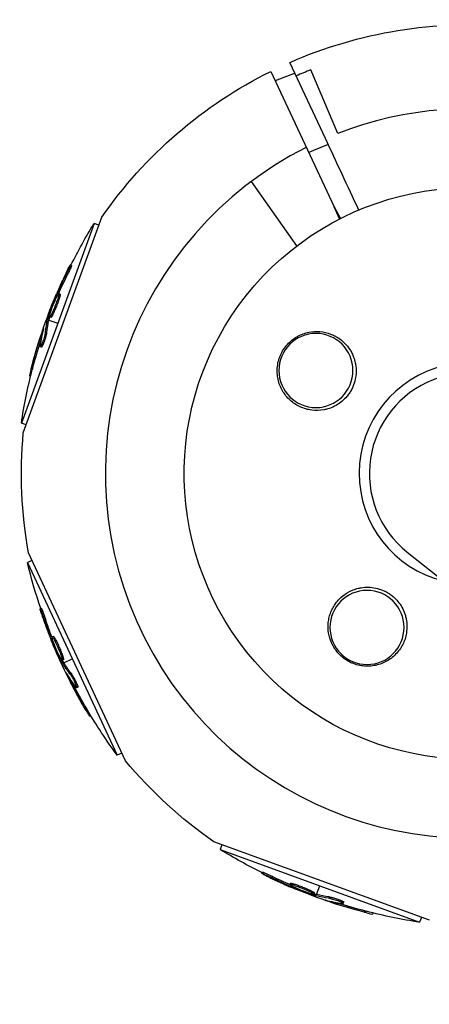
# Model space of a CAD drawing. Units: millimetres. Extents: x -4998 to 5580, y -5572 to 4894.
# Drawn here: x -2774 to -2697, y -2309 to -2123 of the extents above; entities that cross this region are included whole.
import ezdxf

# ---------------------------------------------------------------- set-up
doc = ezdxf.new("R2010")
doc.units = ezdxf.units.MM
doc.header["$LTSCALE"] = 20
doc.layers.add('2d', color=230, linetype='Continuous')

msp = doc.modelspace()

# ---------------------------------------------------------------- linework, layer by layer
at = {"layer": '2d'}
for p, q in [((-2716.4, -2145.6), (-2723.11, -2131.21)), ((-2726.74, -2132.91), (-2714.79, -2158.52)), ((-2722.15, -2133.28), (-2725.89, -2134.72)), ((-2714.07, -2144.64), (-2719.15, -2132.62)), ((-2721.83, -2165.9), (-2730.41, -2153.71)), ((-2714.79, -2158.52), (-2713.57, -2160.72)), ((-2773.53, -2201.2), (-2758.7, -2160.47)), ((-2760.16, -2161.64), (-2773.89, -2199.36)), ((-2759.25, -2161.97), (-2760.16, -2161.64)), ((-2764.41, -2169.58), (-2764.65, -2169.49)), ((-2765.28, -2171.56), (-2765.51, -2171.47)), ((-2767.36, -2175.83), (-2767.5, -2175.78)), ((-2767.09, -2175.28), (-2767.26, -2175.22)), ((-2766.68, -2175.66), (-2766.91, -2175.58)), ((-2766.56, -2174.97), (-2766.79, -2174.88)), ((-2767.41, -2177), (-2767.41, -2177)), ((-2767.41, -2177), (-2767.41, -2177)), ((-2769.13, -2179.74), (-2768.92, -2179.81)), ((-2768.64, -2179.7), (-2768.87, -2179.62)), ((-2768.59, -2179.53), (-2768.82, -2179.44)), ((-2768.33, -2179.42), (-2768.56, -2179.34)), ((-2768.68, -2179.9), (-2767.03, -2180.5)), ((-2769.8, -2181.91), (-2769.86, -2181.88)), ((-2769.1, -2182.26), (-2769.34, -2182.17)), ((-2770.28, -2183.92), (-2770.52, -2183.83)), ((-2770.07, -2185.02), (-2770.31, -2184.93)), ((-2770.05, -2184.5), (-2770.05, -2184.5)), ((-2771.75, -2188.97), (-2771.98, -2188.89)), ((-2772.14, -2190.52), (-2772.36, -2190.44)), ((-2772.98, -2199.69), (-2773.89, -2199.36)), ((-2754.22, -2263.13), (-2772.54, -2223.85)), ((-2700.95, -2223.72), (-1854.55, -2897.77)), ((-2771.86, -2225.3), (-2772.74, -2225.71)), ((-2772.74, -2225.71), (-2755.78, -2262.09)), ((-2770.13, -2234.33), (-2770.36, -2234.44)), ((-2769.34, -2236.34), (-2769.57, -2236.45)), ((-2767.99, -2240.26), (-2768.16, -2240.34)), ((-2767.84, -2239.66), (-2768.07, -2239.76)), ((-2767.8, -2240.84), (-2767.93, -2240.9)), ((-2767.43, -2240.23), (-2767.66, -2240.34)), ((-2767.01, -2241.69), (-2767.01, -2241.69)), ((-2767.01, -2241.69), (-2767.01, -2241.69)), ((-2766.29, -2244.85), (-2766.08, -2244.75)), ((-2766.05, -2244.32), (-2766.28, -2244.42)), ((-2765.96, -2244.48), (-2766.19, -2244.58)), ((-2765.94, -2244.06), (-2766.17, -2244.17)), ((-2765.86, -2244.65), (-2764.26, -2243.9)), ((-2764.49, -2246.61), (-2764.71, -2246.72)), ((-2765.22, -2246.85), (-2765.29, -2246.89)), ((-2764.15, -2248.62), (-2764.37, -2248.73)), ((-2763.57, -2248.86), (-2763.57, -2248.86)), ((-2763.22, -2249.25), (-2763.45, -2249.36)), ((-2761.61, -2253.23), (-2761.83, -2253.34)), ((-2760.79, -2254.6), (-2761, -2254.7)), ((-2754.9, -2261.68), (-2755.78, -2262.09)), ((-2696.77, -2293.28), (-2737.5, -2278.45)), ((-2736, -2279), (-2736.33, -2279.91)), ((-2736.33, -2279.91), (-2698.61, -2293.64)), ((-2728.39, -2284.16), (-2728.48, -2284.4)), ((-2726.41, -2285.03), (-2726.5, -2285.26)), ((-2723, -2286.31), (-2723.09, -2286.54)), ((-2722.69, -2286.84), (-2722.75, -2287.01)), ((-2722.31, -2286.43), (-2722.39, -2286.66)), ((-2722.14, -2287.11), (-2722.19, -2287.25)), ((-2720.97, -2287.16), (-2720.97, -2287.16)), ((-2720.97, -2287.16), (-2720.97, -2287.16)), ((-2718.07, -2288.43), (-2717.47, -2286.78)), ((-2718.55, -2288.08), (-2718.63, -2288.31)), ((-2718.44, -2288.34), (-2718.53, -2288.57)), ((-2718.27, -2288.39), (-2718.35, -2288.62)), ((-2718.23, -2288.88), (-2718.16, -2288.67)), ((-2716.06, -2289.55), (-2716.09, -2289.61)), ((-2715.71, -2288.85), (-2715.8, -2289.09)), ((-2714.05, -2290.03), (-2714.14, -2290.27)), ((-2713.47, -2289.8), (-2713.47, -2289.8)), ((-2712.95, -2289.82), (-2713.04, -2290.06)), ((-2709, -2291.5), (-2709.08, -2291.73)), ((-2707.45, -2291.89), (-2707.53, -2292.11)), ((-2698.28, -2292.73), (-2698.61, -2293.64))]:
    msp.add_line(p, q, dxfattribs=at)
at = {"layer": '2d', "extrusion": (0, 0, -1)}
for centre in [(2718.21, -2189.42), (2708.55, -2237.96)]:
    msp.add_circle(centre, 7, dxfattribs=at)
for centre, radius, start, end in [((2689.11, -2208.86), 84.76, 66.352, 95.1863), ((2689.11, -2208.86), 84.76, 34.8137, 63.648), ((2689.11, -2208.86), 54, 239.1338, 197.9325), ((2672.58, -2214.88), 102.5, 26.2489, 31.292), ((2672.81, -2214.79), 102.5, 14.4787, 22.1677), ((2672.58, -2214.88), 102.5, 8.708, 14.4788), ((2689.11, -2208.86), 84.76, 349.8137, 5.1863), ((2673.16, -2201.42), 102.5, 341.2489, 346.292), ((2673.39, -2201.53), 102.5, 329.4787, 337.1677), ((2673.16, -2201.42), 102.5, 323.708, 329.4788), ((2689.11, -2208.86), 84.76, 304.8137, 320.1863), ((2683.09, -2192.33), 102.5, 296.2489, 301.292), ((2683.18, -2192.56), 102.5, 284.4787, 292.1677), ((2683.09, -2192.33), 102.5, 278.708, 284.4788)]:
    msp.add_arc(centre, radius, start, end, dxfattribs=at)
at = {"layer": '2d'}
for radius, start, end in [(68.9, 337.4751, 111.238), (68.9, 116.6635, 291.238), (20.92, 26.7275, 256.2061), (19, 51.4668, 231.4668)]:
    msp.add_arc((-2689.11, -2208.86), radius, start, end, dxfattribs=at)
at = {"layer": '2d', "extrusion": (0, 0, -1)}
for centre, major_axis, ratio, start_param, end_param in [((-2673.09, -2215.56), (-96.3, 35.05), 0.926659, 0.060013, 0.103512), ((-2672.85, -2215.64), (-96.3, 35.05), 0.926659, 0.064437, 0.103512), ((-2671.85, -2212.14), (-96.27, 35.04), 0.473523, -0.106952, -0.058139), ((-2671.85, -2212.14), (-96.27, 35.04), 0.473523, -0.058139, -0.054049), ((-2671.61, -2212.23), (-96.27, 35.04), 0.473523, -0.058139, -0.054049), ((-2671.61, -2212.23), (-96.27, 35.04), 0.473523, -0.106952, -0.058139), ((-2672.9, -2215.03), (-96.31, 35.05), 0.987104, -0.092267, -0.040212), ((-2672.66, -2215.12), (-96.31, 35.05), 0.987104, -0.092267, -0.040212), ((-2673.05, -2202.27), (92.88, 43.31), 0.926659, 3.201605, 3.245104), ((-2672.82, -2202.16), (92.88, 43.31), 0.926659, 3.206029, 3.245104), ((-2674.58, -2198.97), (92.85, 43.3), 0.473523, 3.083454, 3.087544), ((-2674.58, -2198.97), (92.85, 43.3), 0.473523, 3.034641, 3.083454), ((-2674.35, -2198.87), (92.85, 43.3), 0.473523, 3.083454, 3.087544), ((-2674.35, -2198.87), (92.85, 43.3), 0.473523, 3.034641, 3.083454), ((-2673.05, -2201.66), (92.89, 43.31), 0.987104, 3.049326, 3.10138), ((-2673.28, -2201.76), (92.89, 43.31), 0.987104, 3.049326, 3.10138), ((-2682.41, -2192.84), (35.05, 96.3), 0.926659, 3.201605, 3.245104), ((-2682.33, -2192.6), (35.05, 96.3), 0.926659, 3.206029, 3.245104), ((-2685.83, -2191.6), (35.04, 96.27), 0.473523, 3.083454, 3.087544), ((-2685.74, -2191.36), (35.04, 96.27), 0.473523, 3.083454, 3.087544), ((-2685.83, -2191.6), (35.04, 96.27), 0.473523, 3.034641, 3.083454), ((-2685.74, -2191.36), (35.04, 96.27), 0.473523, 3.034641, 3.083454), ((-2682.94, -2192.65), (35.05, 96.31), 0.987104, 3.049326, 3.10138), ((-2682.85, -2192.41), (35.05, 96.31), 0.987104, 3.049326, 3.10138)]:
    msp.add_ellipse(centre, major_axis=major_axis, ratio=ratio, start_param=start_param, end_param=end_param, dxfattribs=at)
at = {"layer": '2d'}
for centre, major_axis, start_param, end_param in [((-2672.81, -2214.8), (-96.32, 35.06), 0.041437, 0.107038), ((-2673.39, -2201.54), (92.9, 43.32), 3.183029, 3.24863), ((-2683.17, -2192.56), (35.06, 96.32), 3.183029, 3.24863)]:
    msp.add_ellipse(centre, major_axis=major_axis, ratio=0.465742, start_param=start_param, end_param=end_param, dxfattribs=at)
for points, knots in [([(-2719.15, -2132.62), (-2719.61, -2132.8), (-2720.08, -2132.99), (-2721, -2133.37), (-2721.46, -2133.57), (-2721.92, -2133.77)], [-3.001389, -3.001389, -3.001389, -3.001389, -1.500695, -1.500695, 0, 0, 0, 0]), ([(-2715.89, -2146.7), (-2716.51, -2146.95), (-2717.12, -2147.21), (-2717.74, -2147.47), (-2718.35, -2147.73), (-2718.96, -2147.99), (-2719.58, -2148.25)], [0, 0, 0, 0, 0.002006101, 0.002006101, 0.002006101, 0.004012201, 0.004012201, 0.004012201, 0.004012201]), ([(-2765.12, -2170.34), (-2765.22, -2170.54), (-2765.32, -2170.74), (-2765.45, -2171.02), (-2765.52, -2171.16), (-2765.6, -2171.32), (-2765.64, -2171.4), (-2765.65, -2171.44), (-2765.66, -2171.46), (-2765.67, -2171.47), (-2765.72, -2171.58), (-2765.79, -2171.73), (-2765.87, -2171.89), (-2765.9, -2171.96), (-2765.92, -2172.01), (-2765.93, -2172.03), (-2765.99, -2172.15), (-2766.06, -2172.3), (-2766.14, -2172.46), (-2766.18, -2172.55), (-2766.19, -2172.58), (-2766.2, -2172.6), (-2766.21, -2172.61), (-2766.26, -2172.73), (-2766.33, -2172.87), (-2766.4, -2173.04), (-2766.44, -2173.12), (-2766.46, -2173.16), (-2766.47, -2173.18), (-2766.47, -2173.19), (-2766.52, -2173.3), (-2766.59, -2173.45), (-2766.66, -2173.62), (-2766.7, -2173.7), (-2766.72, -2173.74), (-2766.73, -2173.76), (-2766.73, -2173.77), (-2766.78, -2173.88), (-2766.85, -2174.03), (-2766.92, -2174.2), (-2766.96, -2174.28), (-2766.97, -2174.32), (-2766.98, -2174.34), (-2766.99, -2174.35), (-2767.08, -2174.57), (-2767.16, -2174.76), (-2767.24, -2174.94)], [0, 0, 0, 0, 0.125, 0.125, 0.1875, 0.21875, 0.234375, 0.242188, 0.242188, 0.25, 0.25, 0.3125, 0.34375, 0.359375, 0.359375, 0.375, 0.375, 0.4375, 0.46875, 0.484375, 0.492188, 0.492188, 0.5, 0.5, 0.5625, 0.59375, 0.609375, 0.617188, 0.617188, 0.625, 0.625, 0.6875, 0.71875, 0.734375, 0.742188, 0.742188, 0.75, 0.75, 0.8125, 0.84375, 0.859375, 0.867188, 0.867188, 0.875, 0.875, 1, 1, 1, 1]), ([(-2765.12, -2170.34), (-2765.05, -2170.2), (-2764.98, -2170.06), (-2764.92, -2169.94), (-2764.85, -2169.83), (-2764.8, -2169.73), (-2764.76, -2169.65), (-2764.72, -2169.58), (-2764.68, -2169.53), (-2764.66, -2169.51), (-2764.65, -2169.49), (-2764.64, -2169.49), (-2764.65, -2169.52), (-2764.65, -2169.55), (-2764.67, -2169.61), (-2764.7, -2169.69), (-2764.73, -2169.78), (-2764.78, -2169.88), (-2764.83, -2170), (-2764.88, -2170.12), (-2764.94, -2170.26), (-2765.01, -2170.41), (-2765.08, -2170.56), (-2765.15, -2170.72), (-2765.23, -2170.88), (-2765.3, -2171.04), (-2765.38, -2171.2), (-2765.45, -2171.35), (-2765.47, -2171.39), (-2765.49, -2171.43), (-2765.51, -2171.47)], [0, 0, 0, 0, 0.108572, 0.108572, 0.108572, 0.217262, 0.217262, 0.217262, 0.325717, 0.325717, 0.325717, 0.433622, 0.433622, 0.433622, 0.540983, 0.540983, 0.540983, 0.648042, 0.648042, 0.648042, 0.755174, 0.755174, 0.755174, 0.862717, 0.862717, 0.862717, 0.970831, 0.970831, 0.970831, 1, 1, 1, 1]), ([(-2764.41, -2169.58), (-2764.41, -2169.58), (-2764.41, -2169.58), (-2764.4, -2169.58), (-2764.41, -2169.62), (-2764.45, -2169.73), (-2764.47, -2169.78), (-2764.51, -2169.88), (-2764.53, -2169.95), (-2764.62, -2170.14), (-2764.69, -2170.3), (-2764.8, -2170.56), (-2764.84, -2170.65), (-2764.93, -2170.84), (-2764.97, -2170.93), (-2765.06, -2171.11), (-2765.1, -2171.2), (-2765.19, -2171.39), (-2765.24, -2171.48), (-2765.28, -2171.56)], [0.3749154, 0.3749154, 0.3749154, 0.3749154, 0.375, 0.375, 0.5, 0.5, 0.5625, 0.5625, 0.625, 0.625, 0.75, 0.75, 0.8125, 0.8125, 0.875, 0.875, 0.9375, 0.9375, 1, 1, 1, 1]), ([(-2768.82, -2179.44), (-2768.72, -2179.13), (-2768.61, -2178.83), (-2768.4, -2178.21), (-2768.29, -2177.91), (-2768.07, -2177.3), (-2767.96, -2176.99), (-2767.79, -2176.54), (-2767.73, -2176.39), (-2767.61, -2176.08), (-2767.56, -2175.93), (-2767.5, -2175.78)], [0, 0, 0, 0, 0.25, 0.25, 0.5, 0.5, 0.75, 0.75, 0.875, 0.875, 1, 1, 1, 1]), ([(-2766.91, -2175.58), (-2767.04, -2176), (-2767.25, -2176.59), (-2767.71, -2177.75), (-2767.96, -2178.33), (-2768.37, -2179.13), (-2768.51, -2179.35), (-2768.62, -2179.32), (-2768.58, -2179.07), (-2768.45, -2178.65)], [0.5, 0.5, 0.5, 0.5, 0.625, 0.625, 0.75, 0.75, 0.875, 0.875, 0.9988689, 0.9988689, 0.9988689, 0.9988689]), ([(-2768.45, -2178.64), (-2768.32, -2178.21), (-2768.11, -2177.63), (-2767.65, -2176.46), (-2767.4, -2175.89), (-2767, -2175.09), (-2766.85, -2174.86), (-2766.74, -2174.9), (-2766.78, -2175.15), (-2766.91, -2175.56)], [0, 0, 0, 0, 0.125, 0.125, 0.25, 0.25, 0.375, 0.375, 0.4988549, 0.4988549, 0.4988549, 0.4988549]), ([(-2766.68, -2175.66), (-2766.71, -2175.77), (-2766.74, -2175.88), (-2766.83, -2176.13), (-2766.87, -2176.26), (-2766.97, -2176.54), (-2767.02, -2176.68), (-2767.1, -2176.89), (-2767.13, -2176.97), (-2767.19, -2177.11), (-2767.21, -2177.18), (-2767.3, -2177.4), (-2767.36, -2177.55), (-2767.45, -2177.76), (-2767.48, -2177.83), (-2767.54, -2177.97), (-2767.57, -2178.04), (-2767.66, -2178.24), (-2767.71, -2178.37), (-2767.8, -2178.54), (-2767.82, -2178.6), (-2767.88, -2178.71), (-2767.9, -2178.77), (-2767.95, -2178.86), (-2767.98, -2178.91), (-2768.02, -2179), (-2768.05, -2179.04), (-2768.09, -2179.12), (-2768.11, -2179.16), (-2768.15, -2179.22), (-2768.17, -2179.25), (-2768.19, -2179.29), (-2768.2, -2179.3), (-2768.22, -2179.32), (-2768.24, -2179.36), (-2768.26, -2179.38), (-2768.27, -2179.39), (-2768.28, -2179.4), (-2768.28, -2179.4), (-2768.29, -2179.41), (-2768.31, -2179.42), (-2768.32, -2179.43), (-2768.33, -2179.42), (-2768.33, -2179.42), (-2768.33, -2179.42)], [0.499999, 0.499999, 0.499999, 0.499999, 0.5312491, 0.5312491, 0.5624991, 0.5624991, 0.5937492, 0.5937492, 0.6093742, 0.6093742, 0.6249992, 0.6249992, 0.6562493, 0.6562493, 0.6718743, 0.6718743, 0.6874994, 0.6874994, 0.7187494, 0.7187494, 0.7343745, 0.7343745, 0.7499995, 0.7499995, 0.7656245, 0.7656245, 0.7812496, 0.7812496, 0.7968746, 0.7968746, 0.8124996, 0.8124996, 0.8203121, 0.8203121, 0.8281247, 0.8437497, 0.8437497, 0.8476559, 0.8476559, 0.8515622, 0.8593747, 0.8749997, 0.8749997, 0.8758243, 0.8758243, 0.8758243, 0.8758243]), ([(-2767.26, -2175.22), (-2767.3, -2175.29), (-2767.33, -2175.37), (-2767.36, -2175.44), (-2767.39, -2175.52), (-2767.43, -2175.6), (-2767.46, -2175.68), (-2767.47, -2175.71), (-2767.48, -2175.75), (-2767.5, -2175.78)], [0, 0, 0, 0, 0.404397, 0.404397, 0.404397, 0.80918, 0.80918, 0.80918, 1, 1, 1, 1]), ([(-2766.56, -2174.97), (-2766.55, -2174.97), (-2766.55, -2174.97), (-2766.54, -2174.99), (-2766.54, -2175), (-2766.54, -2175.04), (-2766.54, -2175.06), (-2766.54, -2175.1), (-2766.55, -2175.13), (-2766.56, -2175.22), (-2766.58, -2175.29), (-2766.61, -2175.42), (-2766.62, -2175.46), (-2766.64, -2175.55), (-2766.66, -2175.6), (-2766.67, -2175.65)], [1.375782, 1.375782, 1.375782, 1.375782, 1.3906242, 1.3906242, 1.4062492, 1.4062492, 1.4218741, 1.4218741, 1.4374991, 1.4374991, 1.4687491, 1.4687491, 1.484374, 1.484374, 1.4988524, 1.4988524, 1.4988524, 1.4988524]), ([(-2768.82, -2179.44), (-2768.83, -2179.48), (-2768.85, -2179.52), (-2768.85, -2179.55), (-2768.86, -2179.58), (-2768.87, -2179.6), (-2768.87, -2179.62)], [0, 0, 0, 0, 0.536906, 0.536906, 0.536906, 1, 1, 1, 1]), ([(-2769.72, -2181.63), (-2769.7, -2181.55), (-2769.69, -2181.5), (-2769.69, -2181.47), (-2769.69, -2181.45), (-2769.69, -2181.45), (-2769.71, -2181.48), (-2769.72, -2181.51), (-2769.75, -2181.57), (-2769.78, -2181.65), (-2769.8, -2181.71), (-2769.83, -2181.79), (-2769.86, -2181.88)], [0, 0, 0, 0, 0.263282, 0.263282, 0.263282, 0.526692, 0.526692, 0.526692, 0.789921, 0.789921, 0.789921, 1, 1, 1, 1]), ([(-2769.34, -2182.17), (-2769.35, -2182.25), (-2769.37, -2182.36), (-2769.4, -2182.49), (-2769.43, -2182.62), (-2769.46, -2182.77), (-2769.51, -2182.92), (-2769.55, -2183.08), (-2769.6, -2183.25), (-2769.65, -2183.41), (-2769.7, -2183.58), (-2769.76, -2183.75), (-2769.82, -2183.9), (-2769.87, -2184.06), (-2769.93, -2184.21), (-2769.98, -2184.34), (-2770.04, -2184.48), (-2770.09, -2184.59), (-2770.13, -2184.68), (-2770.18, -2184.77), (-2770.22, -2184.84), (-2770.25, -2184.88), (-2770.28, -2184.93), (-2770.3, -2184.94), (-2770.32, -2184.93), (-2770.33, -2184.91), (-2770.34, -2184.87), (-2770.33, -2184.8), (-2770.33, -2184.78), (-2770.33, -2184.76), (-2770.32, -2184.73)], [0, 0, 0, 0, 0.108263, 0.108263, 0.108263, 0.216637, 0.216637, 0.216637, 0.324631, 0.324631, 0.324631, 0.431995, 0.431995, 0.431995, 0.53889, 0.53889, 0.53889, 0.64568, 0.64568, 0.64568, 0.75277, 0.75277, 0.75277, 0.860435, 0.860435, 0.860435, 0.968703, 0.968703, 0.968703, 1, 1, 1, 1]), ([(-2769.1, -2182.26), (-2769.11, -2182.3), (-2769.12, -2182.36), (-2769.14, -2182.49), (-2769.16, -2182.56), (-2769.2, -2182.71), (-2769.22, -2182.8), (-2769.26, -2182.97), (-2769.29, -2183.06), (-2769.37, -2183.34), (-2769.43, -2183.54), (-2769.56, -2183.93), (-2769.62, -2184.11), (-2769.72, -2184.36), (-2769.75, -2184.44), (-2769.81, -2184.59), (-2769.84, -2184.65), (-2769.93, -2184.83), (-2769.97, -2184.92), (-2770.03, -2184.99), (-2770.04, -2185.01), (-2770.06, -2185.02), (-2770.07, -2185.02), (-2770.07, -2185.02), (-2770.07, -2185.02), (-2770.07, -2185.02)], [0, 0, 0, 0, 0.0625, 0.0625, 0.125, 0.125, 0.1875, 0.1875, 0.25, 0.25, 0.375, 0.375, 0.5, 0.5, 0.5625, 0.5625, 0.625, 0.625, 0.75, 0.75, 0.8125, 0.8125, 0.84375, 0.84375, 0.8451889, 0.8451889, 0.8451889, 0.8451889]), ([(-2716.67, -2196.84), (-2717.45, -2196.99), (-2718.23, -2197.01), (-2719.37, -2196.86), (-2719.75, -2196.79), (-2720.49, -2196.58), (-2720.84, -2196.44), (-2721.53, -2196.13), (-2721.87, -2195.94), (-2722.5, -2195.52), (-2722.8, -2195.28), (-2723.36, -2194.77), (-2723.63, -2194.5), (-2724.12, -2193.89), (-2724.33, -2193.58), (-2724.72, -2192.91), (-2724.89, -2192.56), (-2725.17, -2191.83), (-2725.29, -2191.44), (-2725.45, -2190.67), (-2725.5, -2190.27), (-2725.54, -2189.47), (-2725.53, -2189.06), (-2725.43, -2188.25), (-2725.35, -2187.84), (-2725.19, -2187.25), (-2725.12, -2187.06), (-2724.97, -2186.67), (-2724.89, -2186.47), (-2724.62, -2185.91), (-2724.41, -2185.55), (-2723.93, -2184.88), (-2723.66, -2184.55), (-2723.37, -2184.26), (-2723.11, -2183.99), (-2722.83, -2183.75), (-2722.24, -2183.31), (-2721.92, -2183.11), (-2721.28, -2182.76), (-2720.94, -2182.62), (-2720.27, -2182.37), (-2719.92, -2182.27), (-2718.86, -2182.06), (-2718.16, -2182.02), (-2716.75, -2182.14), (-2716.08, -2182.29), (-2715.44, -2182.53), (-2715.19, -2182.63), (-2714.94, -2182.73), (-2714.47, -2182.97), (-2714.25, -2183.1), (-2713.59, -2183.53), (-2713.18, -2183.86), (-2712.43, -2184.61), (-2712.09, -2185.01), (-2711.66, -2185.68), (-2711.53, -2185.91), (-2711.29, -2186.38), (-2711.18, -2186.63), (-2711.09, -2186.88), (-2710.95, -2187.24), (-2710.84, -2187.61), (-2710.76, -2188)], [0.00000062, 0.00000062, 0.00000062, 0.00000062, 0.00248099, 0.00248099, 0.00372118, 0.00372118, 0.00496137, 0.00496137, 0.00620155, 0.00620155, 0.00744174, 0.00744174, 0.00868193, 0.00868193, 0.00992211, 0.00992211, 0.0111623, 0.0111623, 0.01240249, 0.01240249, 0.01364267, 0.01364267, 0.01488286, 0.01488286, 0.01612305, 0.01612305, 0.01674314, 0.01674314, 0.01736323, 0.01736323, 0.01860342, 0.01860342, 0.01984361, 0.01984361, 0.01984361, 0.02095496, 0.02095496, 0.02206632, 0.02206632, 0.02317768, 0.02317768, 0.02428904, 0.02428904, 0.02651175, 0.02651175, 0.02873447, 0.02873447, 0.02873447, 0.0295908, 0.0295908, 0.03044712, 0.03044712, 0.03215978, 0.03215978, 0.03387244, 0.03387244, 0.03472876, 0.03472876, 0.03558509, 0.03558509, 0.03558509, 0.03680297, 0.03680297, 0.03680297, 0.03680297]), ([(-2771.98, -2188.89), (-2772.11, -2189.37), (-2772.22, -2189.8), (-2772.34, -2190.31), (-2772.37, -2190.44), (-2772.36, -2190.44)], [0, 0, 0, 0, 0.25, 0.25, 0.4513626, 0.4513626, 0.4513626, 0.4513626]), ([(-2771.75, -2188.97), (-2771.76, -2189.03), (-2771.78, -2189.09), (-2771.8, -2189.18), (-2771.81, -2189.21), (-2771.82, -2189.24), (-2771.82, -2189.25), (-2771.82, -2189.25)], [0, 0, 0, 0, 0.03125, 0.03125, 0.046875, 0.046875, 0.04983203, 0.04983203, 0.04983203, 0.04983203]), ([(-2710.76, -2188), (-2710.74, -2188.1), (-2710.72, -2188.19), (-2710.56, -2189.2), (-2710.57, -2190.14), (-2710.87, -2191.55), (-2711.02, -2192.03), (-2711.34, -2192.76), (-2711.47, -2193.03), (-2711.75, -2193.5), (-2711.89, -2193.71), (-2712.2, -2194.14), (-2712.38, -2194.36), (-2712.87, -2194.89), (-2713.2, -2195.19), (-2714.28, -2196.01), (-2715.1, -2196.42), (-2716.19, -2196.74), (-2716.43, -2196.8), (-2716.67, -2196.84)], [1.851357, 1.851357, 1.851357, 1.851357, 1.883268, 1.883268, 2.171686, 2.171686, 2.323162, 2.323162, 2.412823, 2.412823, 2.487915, 2.487915, 2.572778, 2.572778, 2.706436, 2.706436, 2.986172, 2.986172, 3.063057, 3.063057, 3.063057, 3.063057]), ([(-2701.13, -2236.42), (-2700.98, -2237.2), (-2700.96, -2237.98), (-2701.11, -2239.12), (-2701.18, -2239.5), (-2701.39, -2240.24), (-2701.53, -2240.59), (-2701.84, -2241.28), (-2702.03, -2241.62), (-2702.45, -2242.25), (-2702.69, -2242.55), (-2703.2, -2243.11), (-2703.47, -2243.38), (-2704.08, -2243.87), (-2704.39, -2244.08), (-2705.06, -2244.47), (-2705.41, -2244.64), (-2706.14, -2244.92), (-2706.53, -2245.04), (-2707.3, -2245.2), (-2707.7, -2245.25), (-2708.5, -2245.29), (-2708.91, -2245.28), (-2709.72, -2245.18), (-2710.13, -2245.1), (-2710.72, -2244.94), (-2710.91, -2244.87), (-2711.3, -2244.72), (-2711.5, -2244.64), (-2712.06, -2244.37), (-2712.42, -2244.16), (-2713.09, -2243.68), (-2713.42, -2243.41), (-2713.71, -2243.12), (-2713.97, -2242.87), (-2714.2, -2242.6), (-2714.62, -2242.04), (-2714.81, -2241.75), (-2715.32, -2240.83), (-2715.57, -2240.18), (-2715.88, -2238.84), (-2715.94, -2238.17), (-2715.9, -2237.16), (-2715.86, -2236.83), (-2715.74, -2236.18), (-2715.66, -2235.86), (-2715.46, -2235.24), (-2715.34, -2234.93), (-2715.06, -2234.34), (-2714.9, -2234.05), (-2714.55, -2233.51), (-2714.36, -2233.25), (-2713.94, -2232.75), (-2713.71, -2232.51), (-2712.99, -2231.85), (-2712.45, -2231.48), (-2711.57, -2231.03), (-2711.26, -2230.9), (-2710.63, -2230.67), (-2710.31, -2230.58), (-2709.97, -2230.51)], [0.00000062, 0.00000062, 0.00000062, 0.00000062, 0.00248099, 0.00248099, 0.00372118, 0.00372118, 0.00496137, 0.00496137, 0.00620155, 0.00620155, 0.00744174, 0.00744174, 0.00868193, 0.00868193, 0.00992211, 0.00992211, 0.0111623, 0.0111623, 0.01240249, 0.01240249, 0.01364267, 0.01364267, 0.01488286, 0.01488286, 0.01612305, 0.01612305, 0.01674314, 0.01674314, 0.01736323, 0.01736323, 0.01860342, 0.01860342, 0.01984361, 0.01984361, 0.01984361, 0.02090357, 0.02090357, 0.02196353, 0.02196353, 0.02408345, 0.02408345, 0.02620337, 0.02620337, 0.02726333, 0.02726333, 0.02832329, 0.02832329, 0.02938325, 0.02938325, 0.03044321, 0.03044321, 0.03150317, 0.03150317, 0.03256313, 0.03256313, 0.03468305, 0.03468305, 0.03574301, 0.03574301, 0.03680297, 0.03680297, 0.03680297, 0.03680297]), ([(-2709.97, -2230.51), (-2709.87, -2230.49), (-2709.78, -2230.47), (-2708.77, -2230.31), (-2707.83, -2230.32), (-2706.42, -2230.62), (-2705.94, -2230.77), (-2705.21, -2231.09), (-2704.94, -2231.22), (-2704.47, -2231.5), (-2704.26, -2231.64), (-2703.83, -2231.95), (-2703.61, -2232.13), (-2703.08, -2232.62), (-2702.78, -2232.95), (-2701.96, -2234.03), (-2701.55, -2234.85), (-2701.23, -2235.94), (-2701.17, -2236.18), (-2701.13, -2236.42)], [1.851357, 1.851357, 1.851357, 1.851357, 1.883268, 1.883268, 2.171686, 2.171686, 2.323162, 2.323162, 2.412823, 2.412823, 2.487915, 2.487915, 2.572778, 2.572778, 2.706436, 2.706436, 2.986172, 2.986172, 3.063057, 3.063057, 3.063057, 3.063057]), ([(-2770.09, -2235.37), (-2770.14, -2235.21), (-2770.19, -2235.07), (-2770.23, -2234.94), (-2770.27, -2234.82), (-2770.3, -2234.71), (-2770.32, -2234.63), (-2770.35, -2234.55), (-2770.36, -2234.49), (-2770.36, -2234.46), (-2770.36, -2234.43), (-2770.36, -2234.43), (-2770.34, -2234.46), (-2770.32, -2234.48), (-2770.29, -2234.54), (-2770.26, -2234.62), (-2770.22, -2234.7), (-2770.18, -2234.8), (-2770.13, -2234.92), (-2770.08, -2235.05), (-2770.02, -2235.19), (-2769.97, -2235.34), (-2769.91, -2235.5), (-2769.85, -2235.66), (-2769.79, -2235.83), (-2769.73, -2235.99), (-2769.67, -2236.16), (-2769.62, -2236.32), (-2769.6, -2236.36), (-2769.59, -2236.41), (-2769.57, -2236.45)], [0, 0, 0, 0, 0.108572, 0.108572, 0.108572, 0.217262, 0.217262, 0.217262, 0.325717, 0.325717, 0.325717, 0.433622, 0.433622, 0.433622, 0.540983, 0.540983, 0.540983, 0.648042, 0.648042, 0.648042, 0.755174, 0.755174, 0.755174, 0.862717, 0.862717, 0.862717, 0.970831, 0.970831, 0.970831, 1, 1, 1, 1]), ([(-2770.13, -2234.33), (-2770.13, -2234.33), (-2770.13, -2234.33), (-2770.12, -2234.33), (-2770.1, -2234.36), (-2770.05, -2234.47), (-2770.03, -2234.51), (-2769.98, -2234.62), (-2769.96, -2234.68), (-2769.88, -2234.88), (-2769.81, -2235.04), (-2769.71, -2235.3), (-2769.68, -2235.39), (-2769.61, -2235.59), (-2769.58, -2235.68), (-2769.51, -2235.87), (-2769.47, -2235.97), (-2769.41, -2236.16), (-2769.38, -2236.26), (-2769.34, -2236.34)], [0.3749154, 0.3749154, 0.3749154, 0.3749154, 0.375, 0.375, 0.5, 0.5, 0.5625, 0.5625, 0.625, 0.625, 0.75, 0.75, 0.8125, 0.8125, 0.875, 0.875, 0.9375, 0.9375, 1, 1, 1, 1]), ([(-2770.09, -2235.37), (-2770.02, -2235.58), (-2769.95, -2235.79), (-2769.85, -2236.09), (-2769.8, -2236.24), (-2769.74, -2236.4), (-2769.71, -2236.49), (-2769.7, -2236.52), (-2769.69, -2236.55), (-2769.69, -2236.56), (-2769.64, -2236.67), (-2769.59, -2236.82), (-2769.53, -2237), (-2769.5, -2237.07), (-2769.49, -2237.12), (-2769.48, -2237.14), (-2769.43, -2237.27), (-2769.38, -2237.42), (-2769.31, -2237.59), (-2769.28, -2237.68), (-2769.27, -2237.71), (-2769.26, -2237.74), (-2769.26, -2237.75), (-2769.21, -2237.86), (-2769.16, -2238.02), (-2769.09, -2238.19), (-2769.06, -2238.27), (-2769.05, -2238.31), (-2769.04, -2238.33), (-2769.03, -2238.34), (-2768.99, -2238.46), (-2768.93, -2238.61), (-2768.87, -2238.78), (-2768.84, -2238.86), (-2768.82, -2238.9), (-2768.81, -2238.92), (-2768.81, -2238.93), (-2768.76, -2239.05), (-2768.71, -2239.2), (-2768.64, -2239.37), (-2768.61, -2239.45), (-2768.59, -2239.49), (-2768.58, -2239.51), (-2768.58, -2239.52), (-2768.49, -2239.74), (-2768.41, -2239.94), (-2768.34, -2240.13)], [0, 0, 0, 0, 0.125, 0.125, 0.1875, 0.21875, 0.234375, 0.242188, 0.242188, 0.25, 0.25, 0.3125, 0.34375, 0.359375, 0.359375, 0.375, 0.375, 0.4375, 0.46875, 0.484375, 0.492188, 0.492188, 0.5, 0.5, 0.5625, 0.59375, 0.609375, 0.617188, 0.617188, 0.625, 0.625, 0.6875, 0.71875, 0.734375, 0.742188, 0.742188, 0.75, 0.75, 0.8125, 0.84375, 0.859375, 0.867188, 0.867188, 0.875, 0.875, 1, 1, 1, 1]), ([(-2768.16, -2240.34), (-2768.13, -2240.41), (-2768.1, -2240.49), (-2768.07, -2240.56), (-2768.04, -2240.64), (-2768.01, -2240.72), (-2767.97, -2240.79), (-2767.96, -2240.83), (-2767.94, -2240.86), (-2767.93, -2240.9)], [0, 0, 0, 0, 0.404397, 0.404397, 0.404397, 0.80918, 0.80918, 0.80918, 1, 1, 1, 1]), ([(-2766.58, -2243.59), (-2766.79, -2243.2), (-2767.06, -2242.64), (-2767.55, -2241.49), (-2767.78, -2240.9), (-2768.06, -2240.05), (-2768.12, -2239.79), (-2768.02, -2239.74), (-2767.87, -2239.95), (-2767.66, -2240.33)], [0, 0, 0, 0, 0.125, 0.125, 0.25, 0.25, 0.375, 0.375, 0.4988549, 0.4988549, 0.4988549, 0.4988549]), ([(-2766.28, -2244.42), (-2766.42, -2244.13), (-2766.56, -2243.84), (-2766.85, -2243.25), (-2766.99, -2242.96), (-2767.26, -2242.37), (-2767.4, -2242.08), (-2767.6, -2241.64), (-2767.67, -2241.49), (-2767.8, -2241.19), (-2767.86, -2241.05), (-2767.93, -2240.9)], [0, 0, 0, 0, 0.25, 0.25, 0.5, 0.5, 0.75, 0.75, 0.875, 0.875, 1, 1, 1, 1]), ([(-2767.84, -2239.66), (-2767.84, -2239.66), (-2767.83, -2239.66), (-2767.81, -2239.66), (-2767.8, -2239.67), (-2767.78, -2239.69), (-2767.76, -2239.71), (-2767.73, -2239.74), (-2767.72, -2239.76), (-2767.66, -2239.84), (-2767.62, -2239.9), (-2767.56, -2240.01), (-2767.53, -2240.05), (-2767.49, -2240.13), (-2767.46, -2240.18), (-2767.44, -2240.22)], [1.375782, 1.375782, 1.375782, 1.375782, 1.3906242, 1.3906242, 1.4062492, 1.4062492, 1.4218741, 1.4218741, 1.4374991, 1.4374991, 1.4687491, 1.4687491, 1.484374, 1.484374, 1.4988524, 1.4988524, 1.4988524, 1.4988524]), ([(-2767.66, -2240.34), (-2767.45, -2240.73), (-2767.18, -2241.29), (-2766.68, -2242.44), (-2766.46, -2243.02), (-2766.17, -2243.88), (-2766.12, -2244.14), (-2766.22, -2244.19), (-2766.36, -2243.99), (-2766.57, -2243.6)], [0.5, 0.5, 0.5, 0.5, 0.625, 0.625, 0.75, 0.75, 0.875, 0.875, 0.9988689, 0.9988689, 0.9988689, 0.9988689]), ([(-2767.43, -2240.23), (-2767.38, -2240.33), (-2767.32, -2240.44), (-2767.21, -2240.67), (-2767.15, -2240.79), (-2767.02, -2241.06), (-2766.96, -2241.19), (-2766.86, -2241.4), (-2766.83, -2241.48), (-2766.77, -2241.62), (-2766.74, -2241.69), (-2766.64, -2241.9), (-2766.58, -2242.05), (-2766.49, -2242.27), (-2766.46, -2242.34), (-2766.41, -2242.47), (-2766.38, -2242.54), (-2766.3, -2242.75), (-2766.25, -2242.88), (-2766.19, -2243.06), (-2766.16, -2243.12), (-2766.12, -2243.24), (-2766.1, -2243.29), (-2766.07, -2243.4), (-2766.05, -2243.45), (-2766.02, -2243.55), (-2766.01, -2243.59), (-2765.99, -2243.68), (-2765.97, -2243.72), (-2765.96, -2243.79), (-2765.95, -2243.82), (-2765.94, -2243.87), (-2765.94, -2243.88), (-2765.93, -2243.91), (-2765.93, -2243.95), (-2765.92, -2243.98), (-2765.92, -2244), (-2765.92, -2244.01), (-2765.92, -2244.02), (-2765.92, -2244.03), (-2765.93, -2244.05), (-2765.93, -2244.06), (-2765.94, -2244.06), (-2765.94, -2244.06), (-2765.94, -2244.06)], [0.499999, 0.499999, 0.499999, 0.499999, 0.5312491, 0.5312491, 0.5624991, 0.5624991, 0.5937492, 0.5937492, 0.6093742, 0.6093742, 0.6249992, 0.6249992, 0.6562493, 0.6562493, 0.6718743, 0.6718743, 0.6874994, 0.6874994, 0.7187494, 0.7187494, 0.7343745, 0.7343745, 0.7499995, 0.7499995, 0.7656245, 0.7656245, 0.7812496, 0.7812496, 0.7968746, 0.7968746, 0.8124996, 0.8124996, 0.8203121, 0.8203121, 0.8281247, 0.8437497, 0.8437497, 0.8476559, 0.8476559, 0.8515622, 0.8593747, 0.8749997, 0.8749997, 0.8758243, 0.8758243, 0.8758243, 0.8758243]), ([(-2766.28, -2244.42), (-2766.26, -2244.46), (-2766.24, -2244.49), (-2766.22, -2244.52), (-2766.21, -2244.55), (-2766.2, -2244.57), (-2766.19, -2244.58)], [0, 0, 0, 0, 0.536906, 0.536906, 0.536906, 1, 1, 1, 1]), ([(-2765.37, -2246.61), (-2765.41, -2246.54), (-2765.44, -2246.49), (-2765.45, -2246.47), (-2765.47, -2246.45), (-2765.47, -2246.46), (-2765.46, -2246.49), (-2765.45, -2246.52), (-2765.43, -2246.58), (-2765.39, -2246.66), (-2765.37, -2246.72), (-2765.33, -2246.8), (-2765.29, -2246.89)], [0, 0, 0, 0, 0.263282, 0.263282, 0.263282, 0.526692, 0.526692, 0.526692, 0.789921, 0.789921, 0.789921, 1, 1, 1, 1]), ([(-2764.71, -2246.72), (-2764.66, -2246.78), (-2764.6, -2246.88), (-2764.53, -2246.99), (-2764.46, -2247.1), (-2764.38, -2247.23), (-2764.3, -2247.37), (-2764.22, -2247.51), (-2764.14, -2247.66), (-2764.06, -2247.82), (-2763.98, -2247.97), (-2763.9, -2248.13), (-2763.82, -2248.28), (-2763.75, -2248.43), (-2763.69, -2248.58), (-2763.63, -2248.71), (-2763.58, -2248.84), (-2763.53, -2248.96), (-2763.5, -2249.06), (-2763.46, -2249.15), (-2763.44, -2249.23), (-2763.44, -2249.28), (-2763.43, -2249.33), (-2763.44, -2249.36), (-2763.46, -2249.36), (-2763.48, -2249.36), (-2763.51, -2249.33), (-2763.55, -2249.28), (-2763.57, -2249.26), (-2763.58, -2249.25), (-2763.6, -2249.23)], [0, 0, 0, 0, 0.108263, 0.108263, 0.108263, 0.216637, 0.216637, 0.216637, 0.324631, 0.324631, 0.324631, 0.431995, 0.431995, 0.431995, 0.53889, 0.53889, 0.53889, 0.64568, 0.64568, 0.64568, 0.75277, 0.75277, 0.75277, 0.860435, 0.860435, 0.860435, 0.968703, 0.968703, 0.968703, 1, 1, 1, 1]), ([(-2764.49, -2246.61), (-2764.46, -2246.65), (-2764.42, -2246.7), (-2764.35, -2246.81), (-2764.31, -2246.87), (-2764.23, -2247), (-2764.18, -2247.07), (-2764.09, -2247.23), (-2764.05, -2247.31), (-2763.9, -2247.57), (-2763.81, -2247.75), (-2763.63, -2248.11), (-2763.54, -2248.29), (-2763.43, -2248.54), (-2763.4, -2248.62), (-2763.34, -2248.76), (-2763.31, -2248.83), (-2763.25, -2249.01), (-2763.22, -2249.11), (-2763.21, -2249.2), (-2763.21, -2249.22), (-2763.21, -2249.24), (-2763.22, -2249.25), (-2763.22, -2249.25), (-2763.22, -2249.25), (-2763.22, -2249.25)], [0, 0, 0, 0, 0.0625, 0.0625, 0.125, 0.125, 0.1875, 0.1875, 0.25, 0.25, 0.375, 0.375, 0.5, 0.5, 0.5625, 0.5625, 0.625, 0.625, 0.75, 0.75, 0.8125, 0.8125, 0.84375, 0.84375, 0.8451889, 0.8451889, 0.8451889, 0.8451889]), ([(-2761.83, -2253.34), (-2761.58, -2253.76), (-2761.35, -2254.15), (-2761.08, -2254.6), (-2761.01, -2254.71), (-2761, -2254.7)], [0, 0, 0, 0, 0.25, 0.25, 0.4513626, 0.4513626, 0.4513626, 0.4513626]), ([(-2761.61, -2253.23), (-2761.58, -2253.28), (-2761.54, -2253.34), (-2761.5, -2253.41), (-2761.48, -2253.44), (-2761.47, -2253.47), (-2761.46, -2253.47), (-2761.46, -2253.48)], [0, 0, 0, 0, 0.03125, 0.03125, 0.046875, 0.046875, 0.04983203, 0.04983203, 0.04983203, 0.04983203]), ([(-2727.63, -2284.87), (-2727.77, -2284.8), (-2727.91, -2284.73), (-2728.03, -2284.67), (-2728.14, -2284.6), (-2728.24, -2284.55), (-2728.32, -2284.51), (-2728.39, -2284.47), (-2728.44, -2284.43), (-2728.46, -2284.41), (-2728.48, -2284.4), (-2728.48, -2284.39), (-2728.45, -2284.4), (-2728.42, -2284.4), (-2728.36, -2284.42), (-2728.28, -2284.45), (-2728.19, -2284.48), (-2728.09, -2284.53), (-2727.97, -2284.58), (-2727.85, -2284.63), (-2727.71, -2284.69), (-2727.56, -2284.76), (-2727.41, -2284.83), (-2727.25, -2284.9), (-2727.09, -2284.98), (-2726.93, -2285.05), (-2726.77, -2285.13), (-2726.62, -2285.2), (-2726.58, -2285.22), (-2726.54, -2285.24), (-2726.5, -2285.26)], [0, 0, 0, 0, 0.108572, 0.108572, 0.108572, 0.217262, 0.217262, 0.217262, 0.325717, 0.325717, 0.325717, 0.433622, 0.433622, 0.433622, 0.540983, 0.540983, 0.540983, 0.648042, 0.648042, 0.648042, 0.755174, 0.755174, 0.755174, 0.862717, 0.862717, 0.862717, 0.970831, 0.970831, 0.970831, 1, 1, 1, 1]), ([(-2728.39, -2284.16), (-2728.39, -2284.16), (-2728.39, -2284.16), (-2728.39, -2284.15), (-2728.35, -2284.16), (-2728.24, -2284.2), (-2728.19, -2284.22), (-2728.09, -2284.26), (-2728.02, -2284.28), (-2727.83, -2284.37), (-2727.67, -2284.44), (-2727.41, -2284.55), (-2727.32, -2284.59), (-2727.13, -2284.68), (-2727.04, -2284.72), (-2726.86, -2284.81), (-2726.77, -2284.85), (-2726.58, -2284.94), (-2726.49, -2284.99), (-2726.41, -2285.03)], [0.3749154, 0.3749154, 0.3749154, 0.3749154, 0.375, 0.375, 0.5, 0.5, 0.5625, 0.5625, 0.625, 0.625, 0.75, 0.75, 0.8125, 0.8125, 0.875, 0.875, 0.9375, 0.9375, 1, 1, 1, 1]), ([(-2727.63, -2284.87), (-2727.43, -2284.97), (-2727.23, -2285.07), (-2726.95, -2285.2), (-2726.81, -2285.27), (-2726.65, -2285.35), (-2726.57, -2285.39), (-2726.53, -2285.4), (-2726.51, -2285.41), (-2726.5, -2285.42), (-2726.39, -2285.47), (-2726.24, -2285.54), (-2726.08, -2285.62), (-2726.01, -2285.65), (-2725.96, -2285.67), (-2725.94, -2285.68), (-2725.82, -2285.74), (-2725.67, -2285.81), (-2725.51, -2285.89), (-2725.42, -2285.93), (-2725.39, -2285.94), (-2725.37, -2285.95), (-2725.36, -2285.96), (-2725.24, -2286.01), (-2725.1, -2286.08), (-2724.93, -2286.15), (-2724.85, -2286.19), (-2724.81, -2286.21), (-2724.79, -2286.22), (-2724.78, -2286.22), (-2724.67, -2286.27), (-2724.52, -2286.34), (-2724.35, -2286.41), (-2724.27, -2286.45), (-2724.23, -2286.47), (-2724.21, -2286.48), (-2724.2, -2286.48), (-2724.09, -2286.53), (-2723.94, -2286.6), (-2723.77, -2286.67), (-2723.69, -2286.71), (-2723.65, -2286.72), (-2723.63, -2286.73), (-2723.62, -2286.74), (-2723.4, -2286.83), (-2723.21, -2286.91), (-2723.03, -2286.99)], [0, 0, 0, 0, 0.125, 0.125, 0.1875, 0.21875, 0.234375, 0.242188, 0.242188, 0.25, 0.25, 0.3125, 0.34375, 0.359375, 0.359375, 0.375, 0.375, 0.4375, 0.46875, 0.484375, 0.492188, 0.492188, 0.5, 0.5, 0.5625, 0.59375, 0.609375, 0.617188, 0.617188, 0.625, 0.625, 0.6875, 0.71875, 0.734375, 0.742188, 0.742188, 0.75, 0.75, 0.8125, 0.84375, 0.859375, 0.867188, 0.867188, 0.875, 0.875, 1, 1, 1, 1]), ([(-2719.33, -2288.2), (-2719.76, -2288.07), (-2720.34, -2287.86), (-2721.51, -2287.4), (-2722.08, -2287.15), (-2722.88, -2286.75), (-2723.11, -2286.6), (-2723.07, -2286.49), (-2722.82, -2286.53), (-2722.41, -2286.66)], [0, 0, 0, 0, 0.125, 0.125, 0.25, 0.25, 0.375, 0.375, 0.4988549, 0.4988549, 0.4988549, 0.4988549]), ([(-2723, -2286.31), (-2723, -2286.3), (-2723, -2286.3), (-2722.98, -2286.29), (-2722.97, -2286.29), (-2722.93, -2286.29), (-2722.91, -2286.29), (-2722.87, -2286.29), (-2722.84, -2286.3), (-2722.75, -2286.31), (-2722.68, -2286.33), (-2722.55, -2286.36), (-2722.51, -2286.37), (-2722.42, -2286.39), (-2722.37, -2286.41), (-2722.32, -2286.42)], [1.375782, 1.375782, 1.375782, 1.375782, 1.3906242, 1.3906242, 1.4062492, 1.4062492, 1.4218741, 1.4218741, 1.4374991, 1.4374991, 1.4687491, 1.4687491, 1.484374, 1.484374, 1.4988524, 1.4988524, 1.4988524, 1.4988524]), ([(-2722.75, -2287.01), (-2722.68, -2287.05), (-2722.6, -2287.08), (-2722.53, -2287.11), (-2722.45, -2287.14), (-2722.37, -2287.18), (-2722.29, -2287.21), (-2722.26, -2287.22), (-2722.22, -2287.23), (-2722.19, -2287.25)], [0, 0, 0, 0, 0.404397, 0.404397, 0.404397, 0.80918, 0.80918, 0.80918, 1, 1, 1, 1]), ([(-2722.39, -2286.66), (-2721.97, -2286.79), (-2721.38, -2287), (-2720.22, -2287.46), (-2719.64, -2287.71), (-2718.84, -2288.12), (-2718.62, -2288.26), (-2718.65, -2288.37), (-2718.9, -2288.33), (-2719.32, -2288.2)], [0.5, 0.5, 0.5, 0.5, 0.625, 0.625, 0.75, 0.75, 0.875, 0.875, 0.9988689, 0.9988689, 0.9988689, 0.9988689]), ([(-2722.31, -2286.43), (-2722.2, -2286.46), (-2722.09, -2286.49), (-2721.84, -2286.58), (-2721.71, -2286.62), (-2721.43, -2286.72), (-2721.29, -2286.77), (-2721.08, -2286.85), (-2721, -2286.88), (-2720.86, -2286.94), (-2720.79, -2286.96), (-2720.57, -2287.05), (-2720.42, -2287.11), (-2720.21, -2287.2), (-2720.14, -2287.23), (-2720, -2287.29), (-2719.93, -2287.32), (-2719.73, -2287.41), (-2719.6, -2287.46), (-2719.43, -2287.55), (-2719.37, -2287.57), (-2719.26, -2287.63), (-2719.2, -2287.65), (-2719.11, -2287.7), (-2719.06, -2287.73), (-2718.97, -2287.77), (-2718.93, -2287.8), (-2718.85, -2287.84), (-2718.81, -2287.86), (-2718.75, -2287.9), (-2718.72, -2287.92), (-2718.68, -2287.94), (-2718.67, -2287.95), (-2718.65, -2287.97), (-2718.61, -2287.99), (-2718.59, -2288.01), (-2718.58, -2288.02), (-2718.57, -2288.03), (-2718.57, -2288.03), (-2718.56, -2288.04), (-2718.55, -2288.06), (-2718.54, -2288.07), (-2718.55, -2288.08), (-2718.55, -2288.08), (-2718.55, -2288.08)], [0.499999, 0.499999, 0.499999, 0.499999, 0.5312491, 0.5312491, 0.5624991, 0.5624991, 0.5937492, 0.5937492, 0.6093742, 0.6093742, 0.6249992, 0.6249992, 0.6562493, 0.6562493, 0.6718743, 0.6718743, 0.6874994, 0.6874994, 0.7187494, 0.7187494, 0.7343745, 0.7343745, 0.7499995, 0.7499995, 0.7656245, 0.7656245, 0.7812496, 0.7812496, 0.7968746, 0.7968746, 0.8124996, 0.8124996, 0.8203121, 0.8203121, 0.8281247, 0.8437497, 0.8437497, 0.8476559, 0.8476559, 0.8515622, 0.8593747, 0.8749997, 0.8749997, 0.8758243, 0.8758243, 0.8758243, 0.8758243]), ([(-2718.53, -2288.57), (-2718.84, -2288.47), (-2719.14, -2288.36), (-2719.76, -2288.15), (-2720.06, -2288.04), (-2720.67, -2287.82), (-2720.98, -2287.71), (-2721.43, -2287.54), (-2721.58, -2287.48), (-2721.89, -2287.36), (-2722.04, -2287.31), (-2722.19, -2287.25)], [0, 0, 0, 0, 0.25, 0.25, 0.5, 0.5, 0.75, 0.75, 0.875, 0.875, 1, 1, 1, 1]), ([(-2718.53, -2288.57), (-2718.49, -2288.58), (-2718.45, -2288.6), (-2718.42, -2288.6), (-2718.39, -2288.61), (-2718.37, -2288.62), (-2718.35, -2288.62)], [0, 0, 0, 0, 0.536906, 0.536906, 0.536906, 1, 1, 1, 1]), ([(-2716.34, -2289.47), (-2716.42, -2289.45), (-2716.47, -2289.44), (-2716.5, -2289.44), (-2716.52, -2289.44), (-2716.52, -2289.44), (-2716.49, -2289.46), (-2716.46, -2289.47), (-2716.4, -2289.5), (-2716.32, -2289.53), (-2716.26, -2289.55), (-2716.18, -2289.58), (-2716.09, -2289.61)], [0, 0, 0, 0, 0.263282, 0.263282, 0.263282, 0.526692, 0.526692, 0.526692, 0.789921, 0.789921, 0.789921, 1, 1, 1, 1]), ([(-2715.8, -2289.09), (-2715.72, -2289.1), (-2715.61, -2289.12), (-2715.48, -2289.15), (-2715.35, -2289.18), (-2715.2, -2289.21), (-2715.05, -2289.26), (-2714.89, -2289.3), (-2714.72, -2289.35), (-2714.56, -2289.4), (-2714.39, -2289.45), (-2714.22, -2289.51), (-2714.07, -2289.57), (-2713.91, -2289.62), (-2713.76, -2289.68), (-2713.63, -2289.73), (-2713.49, -2289.79), (-2713.38, -2289.84), (-2713.29, -2289.88), (-2713.2, -2289.93), (-2713.13, -2289.97), (-2713.09, -2290), (-2713.04, -2290.03), (-2713.03, -2290.05), (-2713.04, -2290.07), (-2713.06, -2290.08), (-2713.1, -2290.09), (-2713.17, -2290.08), (-2713.19, -2290.08), (-2713.21, -2290.08), (-2713.24, -2290.07)], [0, 0, 0, 0, 0.108263, 0.108263, 0.108263, 0.216637, 0.216637, 0.216637, 0.324631, 0.324631, 0.324631, 0.431995, 0.431995, 0.431995, 0.53889, 0.53889, 0.53889, 0.64568, 0.64568, 0.64568, 0.75277, 0.75277, 0.75277, 0.860435, 0.860435, 0.860435, 0.968703, 0.968703, 0.968703, 1, 1, 1, 1]), ([(-2715.71, -2288.85), (-2715.67, -2288.86), (-2715.61, -2288.87), (-2715.48, -2288.89), (-2715.41, -2288.91), (-2715.26, -2288.95), (-2715.17, -2288.97), (-2715, -2289.01), (-2714.91, -2289.04), (-2714.63, -2289.12), (-2714.43, -2289.18), (-2714.04, -2289.31), (-2713.86, -2289.37), (-2713.61, -2289.47), (-2713.53, -2289.5), (-2713.38, -2289.56), (-2713.32, -2289.59), (-2713.14, -2289.68), (-2713.05, -2289.72), (-2712.98, -2289.78), (-2712.96, -2289.79), (-2712.95, -2289.81), (-2712.95, -2289.82), (-2712.95, -2289.82), (-2712.95, -2289.82), (-2712.95, -2289.82)], [0, 0, 0, 0, 0.0625, 0.0625, 0.125, 0.125, 0.1875, 0.1875, 0.25, 0.25, 0.375, 0.375, 0.5, 0.5, 0.5625, 0.5625, 0.625, 0.625, 0.75, 0.75, 0.8125, 0.8125, 0.84375, 0.84375, 0.8451889, 0.8451889, 0.8451889, 0.8451889]), ([(-2709.08, -2291.73), (-2708.6, -2291.86), (-2708.17, -2291.97), (-2707.66, -2292.09), (-2707.53, -2292.12), (-2707.53, -2292.11)], [0, 0, 0, 0, 0.25, 0.25, 0.4513626, 0.4513626, 0.4513626, 0.4513626]), ([(-2709, -2291.5), (-2708.94, -2291.51), (-2708.88, -2291.53), (-2708.79, -2291.55), (-2708.76, -2291.56), (-2708.73, -2291.57), (-2708.72, -2291.57), (-2708.72, -2291.57)], [0, 0, 0, 0, 0.03125, 0.03125, 0.046875, 0.046875, 0.04983203, 0.04983203, 0.04983203, 0.04983203])]:
    msp.add_open_spline(points, degree=3, knots=knots, dxfattribs=at)
for points in [[(-2710.1, -2159.11), (-2712.2, -2154.61), (-2714.3, -2150.1), (-2716.4, -2145.6)], [(-2713.73, -2160.8), (-2714.08, -2160.04), (-2714.44, -2159.28), (-2714.79, -2158.52)], [(-2767.73, -2176.12), (-2767.61, -2175.8), (-2767.44, -2175.4), (-2767.24, -2174.94)], [(-2766.91, -2175.56), (-2766.91, -2175.57), (-2766.91, -2175.57), (-2766.91, -2175.58)], [(-2766.85, -2175.36), (-2766.85, -2175.36), (-2766.85, -2175.36), (-2766.85, -2175.36)], [(-2766.67, -2175.65), (-2766.67, -2175.65), (-2766.67, -2175.66), (-2766.68, -2175.66)], [(-2768.59, -2179.53), (-2768.61, -2179.6), (-2768.63, -2179.66), (-2768.64, -2179.7)], [(-2768.59, -2179.53), (-2768.57, -2179.47), (-2768.55, -2179.41), (-2768.53, -2179.35)], [(-2768.51, -2179.31), (-2768.51, -2179.31), (-2768.51, -2179.31), (-2768.51, -2179.31)], [(-2768.45, -2178.65), (-2768.45, -2178.65), (-2768.45, -2178.65), (-2768.45, -2178.64)], [(-2768.27, -2178.94), (-2768.27, -2178.94), (-2768.27, -2178.94), (-2768.27, -2178.94)], [(-2769.86, -2181.88), (-2770.05, -2182.41), (-2770.28, -2183.09), (-2770.52, -2183.83)], [(-2770.13, -2183.43), (-2770.18, -2183.58), (-2770.23, -2183.74), (-2770.28, -2183.92)], [(-2767.86, -2241.3), (-2767.99, -2240.99), (-2768.16, -2240.59), (-2768.34, -2240.13)], [(-2767.77, -2240.14), (-2767.77, -2240.14), (-2767.77, -2240.14), (-2767.77, -2240.14)], [(-2767.66, -2240.33), (-2767.66, -2240.33), (-2767.66, -2240.33), (-2767.66, -2240.34)], [(-2767.44, -2240.22), (-2767.44, -2240.23), (-2767.43, -2240.23), (-2767.43, -2240.23)], [(-2766.57, -2243.6), (-2766.57, -2243.6), (-2766.58, -2243.6), (-2766.58, -2243.59)], [(-2766.24, -2243.68), (-2766.24, -2243.68), (-2766.24, -2243.68), (-2766.24, -2243.68)], [(-2766.15, -2244.11), (-2766.15, -2244.11), (-2766.15, -2244.11), (-2766.15, -2244.11)], [(-2766.05, -2244.32), (-2766.08, -2244.26), (-2766.1, -2244.21), (-2766.13, -2244.15)], [(-2766.05, -2244.32), (-2766.01, -2244.39), (-2765.98, -2244.44), (-2765.96, -2244.48)], [(-2765.29, -2246.89), (-2765.05, -2247.39), (-2764.73, -2248.04), (-2764.37, -2248.73)], [(-2764.38, -2248.16), (-2764.31, -2248.31), (-2764.23, -2248.46), (-2764.15, -2248.62)], [(-2721.85, -2287.48), (-2722.17, -2287.36), (-2722.57, -2287.19), (-2723.03, -2286.99)], [(-2722.61, -2286.6), (-2722.61, -2286.6), (-2722.61, -2286.6), (-2722.61, -2286.6)], [(-2722.41, -2286.66), (-2722.4, -2286.66), (-2722.4, -2286.66), (-2722.39, -2286.66)], [(-2722.32, -2286.42), (-2722.32, -2286.42), (-2722.31, -2286.42), (-2722.31, -2286.43)], [(-2719.32, -2288.2), (-2719.32, -2288.2), (-2719.32, -2288.2), (-2719.33, -2288.2)], [(-2719.03, -2288.02), (-2719.03, -2288.02), (-2719.03, -2288.02), (-2719.03, -2288.02)], [(-2718.66, -2288.26), (-2718.66, -2288.26), (-2718.66, -2288.26), (-2718.66, -2288.26)], [(-2718.44, -2288.34), (-2718.5, -2288.32), (-2718.56, -2288.3), (-2718.62, -2288.28)], [(-2718.44, -2288.34), (-2718.37, -2288.36), (-2718.31, -2288.38), (-2718.27, -2288.39)], [(-2716.09, -2289.61), (-2715.56, -2289.8), (-2714.88, -2290.03), (-2714.14, -2290.27)], [(-2714.54, -2289.88), (-2714.39, -2289.93), (-2714.23, -2289.98), (-2714.05, -2290.03)]]:
    msp.add_open_spline(points, degree=3, dxfattribs=at)

doc.saveas('drawing.dxf')
